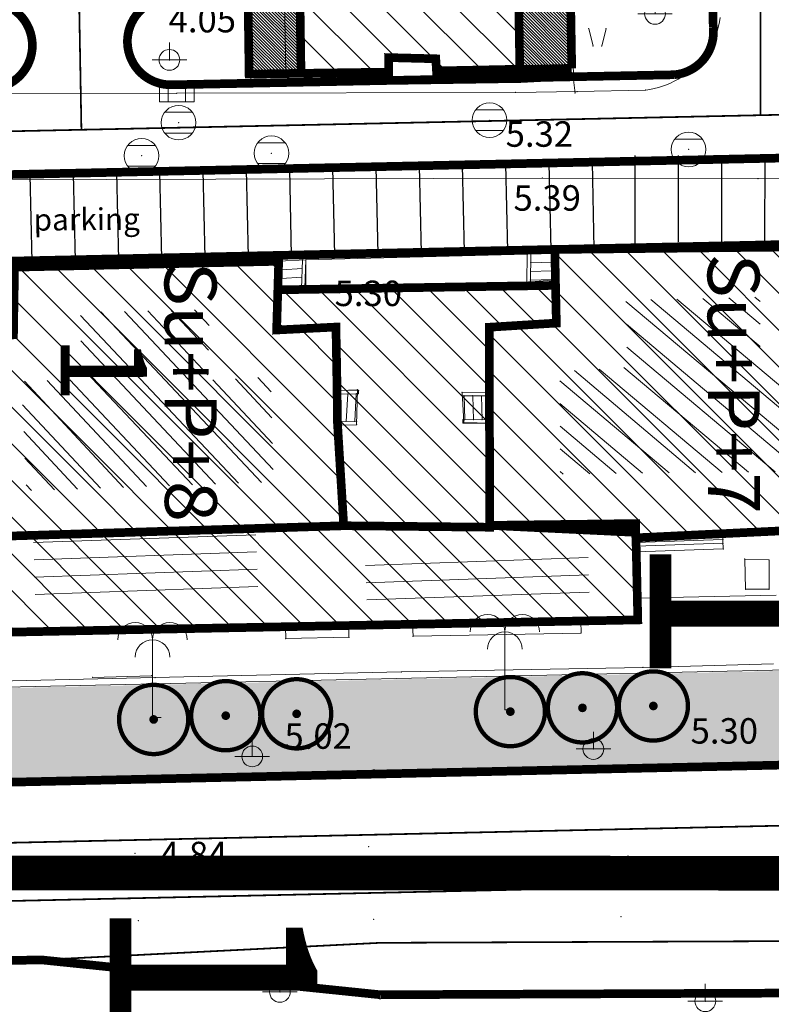
# Model space of a CAD drawing. Units: inches. Extents: x -850 to 13182336, y -766 to 9324877.
# Drawn here: x 6591186 to 6591229, y 4662236 to 4662293 of the extents above; entities that cross this region are included whole.
import ezdxf

# ---------------------------------------------------------------- set-up
doc = ezdxf.new("R2010")
doc.units = ezdxf.units.IN
doc.header["$MEASUREMENT"] = 0
doc.linetypes.add('DASHDOT', pattern=[5.6, 4, -0.5, 0.6, -0.5])
doc.linetypes.add('DASHED', pattern=[4.5, 4, -0.5])
for name, color, linetype, lineweight in [('--park staze', 7, 'Continuous', 20), ('BarGUP2020_PS_OBJEKTI', 250, 'Continuous', 5), ('D03001-KONSTR_CESTE_OS', 7, 'DASHDOT', 18), ('D10006A-POSTOJECA_GRADEVINA', 7, 'Continuous', 60), ('GRANICE_ZONA', 252, 'Continuous', 15), ('novi objekat sivi', 253, 'Continuous', 9), ('PODLOGA', 8, 'Continuous', 5), ('zelenilo', 106, 'Continuous', 13)]:
    doc.layers.add(name, color=color, linetype=linetype, lineweight=lineweight)
for name, color, linetype in [('01. tekst', 7, 'Continuous'), ('broj parcele', 251, 'Continuous'), ('D03005-PROFIL_CESTE_RUBNJAK', 1, 'Continuous'), ('D03006-PROFIL_CESTE_OSTALI_ELEM', 1, 'Continuous'), ('D10-BLOKOVI', 7, 'Continuous'), ('D10006B-POSTOJECA_GRADEVINA', 8, 'Continuous')]:
    doc.layers.add(name, color=color, linetype=linetype)
doc.styles.add('01.NAZIVI', font='ARIAL.TTF', dxfattribs={"width": 1.2})
doc.styles.add('AR', font='ARIAL.TTF')
doc.linetypes.add('FENCELINE1', pattern='A,0.25,-0.1,[133,ltypeshp.shx,S=0.1,R=0,X=-0.1,Y=0],-0.1,1', length=1.45)

# ---------------------------------------------------------------- blocks, each defined once
blk = doc.blocks.new('D10013C')
at = {"layer": 'D10-BLOKOVI', "color": 104, "const_width": 0.5}
for points in [[(0, -4, -0.9999999999999999), (0, 4, -0.9999999999999999)], [(0, -4, 0.9999999999999999), (0, 4, 0.9999999999999999)]]:
    blk.add_lwpolyline(points, format="xyb", dxfattribs=at)
at = {"layer": 'D10-BLOKOVI', "color": 7, "const_width": 0.5}
for points in [[(0, -0.25, -0.9999999999999999), (0, 0.25, -0.9999999999999999)], [(0, -0.25, 0.9999999999999999), (0, 0.25, 0.9999999999999999)]]:
    blk.add_lwpolyline(points, format="xyb", dxfattribs=at)
blk = doc.blocks.new('NT463')
at = {"color": 0, "lineweight": 9}
for p, q in [((0, 1), (0, 0)), ((-1, 0), (1, 0))]:
    blk.add_line(p, q, dxfattribs=at)
blk.add_circle((0, 0), 0.6, dxfattribs=at)
at = {"flags": 1}
for tag, p in [('POINTNUMBER', (0, 0)), ('COMMENT', (0, -1.25))]:
    blk.add_attdef(tag, p, '', height=1, dxfattribs=at)
blk = doc.blocks.new('TK453B')
at = {"color": 0, "lineweight": 9}
for p, q in [((0.8000000000000007, 0.6000000000000005), (-0.7999999999999954, 0.5999999999999996)), ((-0.7999999999999998, -0.5999999999999996), (0.8000000000000007, -0.5999999999999996))]:
    blk.add_line(p, q, dxfattribs=at)
blk.add_circle((0, 0), 1, dxfattribs=at)
at = {"flags": 1}
for tag, p in [('POINTNUMBER', (0, 0)), ('COMMENT', (0, -1.25))]:
    blk.add_attdef(tag, p, '', height=1, dxfattribs=at)
blk = doc.blocks.new('TK466')
at = {"color": 0, "lineweight": 9}
for p, q in [((0, 0.8999999999999999), (0, 0.9999999999999996)), ((0, 0.600000000000001), (0, 0.8999999999999999)), ((0, 0.600000000000001), (0, 0)), ((-1, 0), (1, 0))]:
    blk.add_line(p, q, dxfattribs=at)
for radius, start, end in [(0.5999999999999979, 0, 180), (0.6, 180, 0)]:
    blk.add_arc((0, 0), radius, start, end, dxfattribs=at)
at = {"flags": 1}
for tag, p in [('POINTNUMBER', (0, 0)), ('COMMENT', (0, -1.25))]:
    blk.add_attdef(tag, p, '', height=1, dxfattribs=at)
blk = doc.blocks.new('TK454A')
at = {"color": 0, "lineweight": 9}
for p, q in [((-1, 0.5), (-1, -0.5)), ((1, 0.5), (-1, 0.5)), ((-0.5, -0.5), (-0.5, 0.5)), ((0.5, -0.5), (0.5, 0.5)), ((1, -0.5), (1, 0.5)), ((-1, -0.5), (1, -0.5))]:
    blk.add_line(p, q, dxfattribs=at)
at = {"flags": 1}
for tag, p in [('POINTNUMBER', (0, 0)), ('COMMENT', (0, -1.25))]:
    blk.add_attdef(tag, p, '', height=1, dxfattribs=at)
blk = doc.blocks.new('19_KANDELABAR 2')
at = {"color": 0, "lineweight": 9}
for p, q in [((0, 0), (0, 1.000000000000001)), ((0, 0), (-1.000000000000001, 0)), ((0, 0), (0.1100000000000001, 0)), ((0.1100000000000001, 0), (1.000000000000001, 0))]:
    blk.add_line(p, q, dxfattribs=at)
blk.add_circle((0, 0), 0.6000000000000033, dxfattribs=at)
at = {"flags": 1}
for tag, p in [('POINTNUMBER', (0, 0)), ('COMMENT', (0, -1.25))]:
    blk.add_attdef(tag, p, '', height=1, dxfattribs=at)
blk = doc.blocks.new('16_USAMLJENO DRVO 5_19')
at = {"color": 0, "lineweight": 9}
for p, q in [((0, 4.500000000000004), (0, 0)), ((0, 0), (0.5000000000000006, 0))]:
    blk.add_line(p, q, dxfattribs=at)
for centre in [(-1.000000000000001, 4.500000000000004), (1.000000000000001, 4.500000000000004), (0, 3.500000000000004)]:
    blk.add_arc(centre, 1.000000000000001, 0, 180, dxfattribs=at)
at = {"flags": 1}
for tag, p in [('POINTNUMBER', (0, 0)), ('COMMENT', (0, -1.25))]:
    blk.add_attdef(tag, p, '', height=1, dxfattribs=at)
blk = doc.blocks.new('A$C43350F37')
at = {"layer": 'PODLOGA', "lineweight": 9}
h = blk.add_hatch(dxfattribs=at)
h.set_pattern_fill('U_3_1_1', color=256, angle=328.4501337107775, style=0, pattern_type=0)
h.set_pattern_definition([(139.8314397063947, (-6590000, -4662600), (-0.6450384755317612, -0.7641500932955917), [])])
h.paths.add_polyline_path([(1228.722299999557, -323.1583404848352), (1228.722299999557, -327.1128354091197), (1232.796555498615, -326.8689896948636), (1232.762299999595, -333.2343627586961), (1217.168360836804, -333.3947307197377), (1217.135077471845, -327.4688541293144), (1221.02914581541, -327.2279839226976), (1220.963624718599, -323.353650120087)])
h = blk.add_hatch(dxfattribs=at)
h.set_pattern_fill('U_3_1_1', color=256, angle=321.7698707789674, style=0, pattern_type=0)
h.set_pattern_definition([(133.1511767745846, (-6590000, -4662600), (-0.729551683103035, -0.683925684326542), [])])
h.paths.add_polyline_path([(1196.887184581719, -323.8866245690733), (1196.794863135554, -327.9671586779878), (1200.445295329206, -327.7862334679812), (1200.577482422814, -333.8481605453417), (1186.302755159326, -334.3631700612605), (1186.025654150173, -328.0337619315833), (1189.458906677552, -327.9279754385352), (1189.434896587394, -324.0525563256815)])
at = {"layer": 'PODLOGA', "linetype": 'Continuous', "lineweight": 9}
for p, q in [((1199.280000000261, -311.0099999997765), (1198.030000000261, -242.1500000003725)), ((1200.200000000186, -242.679999999702), (1201.299999999814, -310.269999999553)), ((1202.179999999702, -310.2199999997392), (1201.209999999963, -243.3899999996647)), ((1213.69000000041, -243.2099999999627), (1214.830000000075, -309.980000000447)), ((1217.930000000633, -310.6199999991804), (1217.780000001192, -300.7099999990314)), ((1219.063682159409, -308.6611912474036), (1218.813682159409, -307.6611912474036)), ((1219.563682159409, -308.6611912474036), (1219.813682159409, -307.6611912474036)), ((1207.240000000224, -309.3099999995902), (1207.160000000149, -310.1500000003725)), ((1209.969999999739, -309.3799999998882), (1207.240000000224, -309.3099999995902)), ((1210.009999999776, -310.0800000000745), (1209.969999999739, -309.3799999998882)), ((1214.830000000075, -309.980000000447), (1210.009999999776, -310.0800000000745)), ((1201.299999999814, -310.269999999553), (1202.180000000633, -310.2199999997392)), ((1207.160000000149, -310.1500000003725), (1202.179999999702, -310.2199999997392)), ((1214.88000000082, -310.769999999553), (1199.280000001192, -311.0099999997765)), ((1217.930000000633, -310.6199999991804), (1214.88000000082, -310.769999999553)), ((1218.020000001416, -311.3799999989569), (1217.930000000633, -310.6199999991804)), ((1180.019999999553, -311.4170000003651, 4.817), (1195.001000000164, -311.3909999998286, 4.902)), ((1195.001000000164, -311.3909999998286, 4.902), (1214.595999999903, -311.348000000231, 5.324)), ((1214.595999999903, -311.348000000231, 5.324), (1218.125, -311.2939999997616, 5.429)), ((1218.125, -311.2939999997616, 5.429), (1222.108000000007, -311.2070000004023, 5.444)), ((1216.121000000276, -316.2910000002012, 5.393), (1183.262000000104, -316.394999999553, 4.937)), ((1228.588958338834, -316.3197316918522, 5.495955231450813), (1216.121000000276, -316.2910000002012, 5.393)), ((1231.742999999784, -316.3269999995828, 5.522), (1216.121000000276, -316.2910000002012, 5.393)), ((1202.563000000082, -320.7549999998882, 5.301), (1236.498999999836, -319.9960000002757, 5.611)), ((1216.879999999888, -320.6500000003725), (1232.769999999553, -320.25)), ((1181.480000000447, -321.1419999999925, 4.975), (1202.563000000082, -320.7549999998882, 5.301)), ((1202.460000000894, -321.0099999997765), (1215.260000000708, -320.6899999994785)), ((1215.260000000708, -320.6899999994785), (1215.240000001155, -322.2999999998137)), ((1215.260000000708, -320.6899999994785), (1216.88000000082, -320.6499999994412)), ((1215.439952830784, -322.2939548688009), (1215.459939061664, -320.6850632335991)), ((1216.660074707121, -322.2638284023851), (1216.680060938001, -320.6549367671832)), ((1216.879999999888, -320.6500000003725), (1216.860013769008, -322.2588916355744)), ((1216.900000000373, -322.1699999999255), (1216.879999999888, -320.6500000003725)), ((1185.620000000112, -321.4400000004098), (1200.889999999665, -321.0999999996275)), ((1200.889999999665, -321.0999999996275), (1200.830000000075, -322.75)), ((1202.460000000894, -321.0099999997765), (1200.890000000596, -321.0999999996275)), ((1201.029934885912, -322.7313297968358), (1201.089672193862, -321.0885538225994)), ((1202.200590497814, -322.664222151041), (1202.260327805765, -321.0214461768046)), ((1202.459999999963, -321.0099999997765), (1202.400262692012, -322.6527759740129)), ((1202.460000000894, -322.7599999997765), (1202.460000000894, -321.0099999997765)), ((1215.453728361055, -321.1850246591493), (1216.673850237392, -321.1548981927335)), ((1201.07150238473, -321.5882235718891), (1202.242157996632, -321.5211159260944)), ((1215.447517660446, -321.6849860846996), (1216.667639536783, -321.6548596182838)), ((1201.035162766464, -322.5875630704686), (1202.205818378367, -322.5204554246739)), ((1201.053332575597, -322.0878933211789), (1202.223988187499, -322.0207856753841)), ((1215.240000001155, -322.2999999998137), (1216.900000000373, -322.1699999999255)), ((1215.441306959838, -322.1849475102499), (1216.661428836174, -322.1548210438341)), ((1216.860013769008, -322.2588916355744), (1216.660074707121, -322.2638284023851)), ((1216.94000000041, -324.6699999999255), (1216.900000000373, -322.1699999999255)), ((1200.830000000075, -322.75), (1200.769999999553, -325.070000000298)), ((1200.830000001006, -322.7499999990687), (1202.460000000894, -322.7599999997765)), ((1202.400262692012, -322.6527759740129), (1202.200590497814, -322.664222151041)), ((1213.05999999959, -324.910000000149), (1216.94000000041, -324.6699999999255)), ((1200.769999999553, -325.070000000298), (1204.200000000186, -324.9000000003725)), ((1204.200000000186, -324.9000000003725), (1204.389999999665, -328.570000000298)), ((1213.099999999627, -328.679999999702), (1213.05999999959, -324.910000000149)), ((1204.389999999665, -328.570000000298), (1204.269999999553, -330.5599999995902)), ((1205.494548933581, -328.7496983027086), (1204.37796156574, -328.7696373621002)), ((1204.390000000596, -328.5699999993667), (1205.440000001341, -328.519999999553)), ((1204.389999999665, -328.570000000298), (1205.506587367505, -328.5500609409064)), ((1204.781958732754, -330.3514354899526), (1204.877881865017, -328.7607102142647)), ((1205.281879032031, -330.3425083421171), (1205.377802164294, -328.7517830664292)), ((1205.440000001341, -328.519999999553), (1205.390000000596, -330.5399999991059)), ((1205.506587367505, -328.5500609409064), (1205.494548933581, -328.7496983027086)), ((1213.099999999627, -328.679999999702), (1211.490000001155, -328.6699999999255)), ((1211.490000001155, -328.6699999999255), (1211.590000000782, -330.4199999999255)), ((1213.150000000373, -330.4599999999627), (1213.099999999627, -328.679999999702)), ((1211.496562390588, -328.8699270216748), (1213.105615762062, -328.8799211420119)), ((1211.605644696392, -328.8706045504659), (1211.644413172267, -330.2507622661069)), ((1212.105635051616, -328.8737100809813), (1212.144403527491, -330.2538677966222)), ((1212.605625406839, -328.8768156114966), (1212.644393882714, -330.2569733271375)), ((1205.398625801317, -330.3404235783964), (1204.282038433477, -330.3603626377881)), ((1211.535330866463, -330.2500847373158), (1213.144384237938, -330.2600788576528)), ((1211.540946628898, -330.4500058796257), (1211.535330866463, -330.2500847373158)), ((1213.150000000373, -330.4599999999627), (1211.540946628898, -330.4500058796257)), ((1211.590000000782, -330.4199999999255), (1213.150000001304, -330.4599999990314)), ((1213.089999999851, -336.4199999999255), (1213.150000000373, -330.4599999999627)), ((1205.390000000596, -330.5399999991059), (1204.270000001416, -330.5599999995902)), ((1204.269999999553, -330.5599999995902), (1204.650000000373, -336.3799999998882)), ((1204.650000000373, -336.3799999998882), (1213.089999999851, -336.4199999999255)), ((1229.523204951547, -336.6951943812892, 5.794), (1221.542383678257, -337.0772496443242, 5.766999999999999)), ((1186.710523383692, -337.3527603503317), (1199.568648943678, -336.8953960323706)), ((1226.565777962096, -337.1761468574405, 5.813999999999936), (1221.542226578109, -337.3454359900206, 5.828999999999937)), ((1221.648054018617, -341.8188564991578, 5.766999999999999), (1221.542383678257, -337.0772496443242, 5.766999999999999)), ((1226.583888868801, -337.7135769296438, 5.813999999999999), (1226.541969281621, -336.8379111196846, 5.783914150395521)), ((1186.746070964262, -338.3521283352748), (1199.604196524248, -337.8947640173137)), ((1226.573111276142, -337.3937584757805, 5.813999999999936), (1221.549559892155, -337.5630476083606, 5.828999999999937)), ((1226.583888868801, -337.7135769296438, 5.813999999999999), (1221.560337484814, -337.8828660622239, 5.829)), ((1205.911899261177, -338.669628335163), (1218.770024821162, -338.212264017202)), ((1227.88000000082, -340.0499999988824), (1227.830000001006, -338.3099999995902)), ((1229.240000001155, -338.3499999996275), (1227.830000001006, -338.3099999995902)), ((1229.240000001155, -340.0499999988824), (1229.240000001155, -338.3499999996275)), ((1186.781618544832, -339.3514963202178), (1199.639744104818, -338.8941320022568)), ((1205.947446841747, -339.6689963201061), (1218.805572401732, -339.2116320021451)), ((1186.817166125402, -340.3508643051609), (1199.675291685387, -339.8934999871999)), ((1227.88000000082, -340.0499999988824), (1229.240000001155, -340.0499999988824)), ((1205.982994422317, -340.6683643050492), (1218.841119982302, -340.2109999870881)), ((1229.652877110057, -340.3861264931038, 5.742), (1221.620114055462, -340.5651427125558, 5.766999999999999)), ((1208.621512373909, -342.1091628624126, 5.757), (1221.648054018617, -341.8188564991578, 5.766999999999999)), ((1186.884595472366, -342.4987056488171, 5.741000000000001), (1193.612179187126, -342.3621101174504, 5.788)), ((1193.612179187126, -342.3621101174504, 5.788), (1208.621512373909, -342.1091628624126, 5.757)), ((1201.302433125675, -342.8961844351143, 5.748), (1201.291251599789, -342.2326972866431, 5.772139785436505)), ((1204.949270921759, -342.8246855493635, 5.743), (1204.938258548267, -342.1712355026975, 5.764607324535385)), ((1208.661269553006, -342.7688092580065, 5.739000000000001), (1208.621512373909, -342.1091628624126, 5.757)), ((1218.368488484062, -342.5793082760647, 5.746), (1218.353177655488, -341.8922853181139, 5.764470643818923)), ((1175.496532456949, -342.7256655152887, 5.761), (1186.884595472366, -342.4987056488171, 5.741000000000001)), ((1175.496532456949, -342.7256655152887, 5.761), (1186.884595472366, -342.4987056488171, 5.741000000000001)), ((1204.949270921759, -342.8246855493635, 5.743), (1201.302433125675, -342.8961844351143, 5.748)), ((1218.368488484062, -342.5793082760647, 5.746), (1208.661269553006, -342.7688092580065, 5.739000000000001)), ((1207.983732740395, -344.823388745077, 5.702), (1221.95506081637, -344.5654026614502, 5.702)), ((1221.95506081637, -344.5654026614502, 5.702), (1229.492677041329, -344.3581789778545, 5.7)), ((1175.621464475058, -345.5759169068187, 5.726999999999999), (1193.736667728052, -345.154874089174, 5.691)), ((1175.621464475058, -345.5759169068187, 5.726999999999999), (1193.736667728052, -345.154874089174, 5.691)), ((1193.540000000969, -345.0499999988824), (1190.13000000082, -345.1399999996647)), ((1193.736667728052, -345.154874089174, 5.691), (1207.983732740395, -344.823388745077, 5.702)), ((1232.745256615803, -350.1451940201223, 5.338), (1221.401985863224, -350.4375270726159, 5.253)), ((1206.41547017172, -350.7304288251325, 5.082), (1192.721421812661, -351.0269630467519, 4.936000000000001)), ((1221.401985863224, -350.4375270726159, 5.253), (1206.41547017172, -350.7304288251325, 5.082)), ((1192.721421812661, -351.0269630467519, 4.936000000000001), (1175.619673158042, -351.4116771640256, 4.735)), ((1192.721421812661, -351.0269630467519, 4.936000000000001), (1175.619673158042, -351.4116771640256, 4.735)), ((1176.170461775735, -361.692756918259, 4.512), (1187.157861729153, -361.4610948842019, 4.657999999999999)), ((1176.170461775735, -361.692756918259, 4.512), (1187.157861729153, -361.4610948842019, 4.657999999999999)), ((1187.157861729153, -361.4610948842019, 4.657999999999999), (1191.503957496956, -361.9049243284389, 4.703)), ((1206.759297703393, -363.4768963996321, 4.915), (1191.503957496956, -361.9049243284389, 4.703)), ((1200.959999999963, -362.7099999999627), (1200.959999999963, -363.3099999995902)), ((1222.155093980022, -363.2234205557033, 5.1), (1206.759297703393, -363.4768963996321, 4.915)), ((1232.222678964958, -363.3237079568207, 5.23), (1222.155093980022, -363.2234205557033, 5.1)), ((1225.549999999814, -363.25), (1225.549999999814, -363.8499999996275))]:
    blk.add_line(p, q, dxfattribs=at)
blk.add_polyline3d([(1222.108000000007, -311.2070000004023, 5.444), (1222.35297333356, -311.1696979096159, 5.278551138757495), (1222.595797709189, -311.1203045630828, 5.106822980901553), (1222.835876712576, -311.058941279538, 4.929237318049975), (1223.07262066938, -310.9857587767765, 4.746230329949766), (1223.305448100902, -310.9009368028492, 4.558251509759563), (1223.533787145279, -310.8046836936846, 4.365762563537435), (1223.757076964714, -310.6972358617932, 4.169236274937159), (1223.974769124761, -310.578857216984, 3.969155343803441), (1224.186328939162, -310.4498385153711, 3.766011200132003), (1224.391236782074, -310.3104966478422, 3.560302799270247), (1224.588989367709, -310.1611738605425, 3.352535393720399), (1224.779100984335, -310.0022369129583, 3.143219292593678), (1224.961104688235, -309.8340761801228, 2.932868609529514), (1225.134553449228, -309.6571046924219, 2.721999999887927), (1225.299021247774, -309.4717571185902, 2.511131390693603), (1225.454104127362, -309.2784887021407, 2.300780707546191), (1225.599421177991, -309.0777741409838, 2.091464606177965), (1225.734615477733, -308.8701064223424, 1.883697200515081), (1225.859354970045, -308.6559956120327, 1.677988799639756), (1225.973333272152, -308.4359675981104, 1.474844656356941), (1226.076270436868, -308.2105628065765, 1.274763725403792), (1226.167913633399, -307.9803348658606, 1.078237436814353), (1226.248037772253, -307.7458492526785, 0.8857484901317525), (1226.316446055658, -307.507681902498, 0.6977696698465148), (1226.372970460914, -307.2664177902043, 0.514762681213843), (1226.417472155765, -307.022649500519, 0.3371770191655177)], dxfattribs=at)
at = {"layer": 'PODLOGA', "lineweight": 9}
for p in [(1218.813682159409, -307.6611912474036), (1219.813682159409, -307.6611912474036), (1219.063682159409, -308.6611912474036), (1219.563682159409, -308.6611912474036), (1194.571999999695, -309.4639999996871, 4.065), (1207.240000000224, -309.3099999995902), (1209.969999999739, -309.3799999998882), (1194.584999999963, -309.4670000001788, 4.047), (1214.830000000075, -309.980000000447), (1201.299999999814, -310.269999999553), (1202.180000000633, -310.2199999997392), (1202.179999999702, -310.2199999997392), (1207.160000000149, -310.1500000003725), (1210.009999999776, -310.0800000000745), (1224.50299999956, -310.2280000001192, 5.511), (1199.280000001192, -311.0099999997765), (1199.280000000261, -311.0099999997765), (1214.88000000082, -310.769999999553), (1217.930000000633, -310.6199999991804), (1195.001000000164, -311.3909999998286, 4.902), (1214.595999999903, -311.348000000231, 5.324), (1218.020000001416, -311.3799999989569), (1218.125, -311.2939999997616, 5.429), (1222.108000000007, -311.2070000004023, 5.444), (1195.103000000119, -313.0920000001788, 5.042), (1213.080000000075, -312.9469999996945, 5.323), (1192.964999999851, -315.0039999997243, 5.043), (1200.469999999739, -314.8580000000075, 5.144), (1224.584999999963, -314.6390000004321, 5.494), (1216.121000000276, -316.2910000002012, 5.393), (1228.588958338834, -316.3197316918522, 5.495955231450813), (1202.563000000082, -320.7549999998882, 5.301), (1215.260000000708, -320.6899999994785), (1215.459939061664, -320.6850632335991), (1216.680060938001, -320.6549367671832), (1216.88000000082, -320.6499999994412), (1216.879999999888, -320.6500000003725), (1200.890000000596, -321.0999999996275), (1200.889999999665, -321.0999999996275), (1201.089672193862, -321.0885538225994), (1202.260327805765, -321.0214461768046), (1202.460000000894, -321.0099999997765), (1202.459999999963, -321.0099999997765), (1215.453728361055, -321.1850246591493), (1216.673850237392, -321.1548981927335), (1201.07150238473, -321.5882235718891), (1202.242157996632, -321.5211159260944), (1215.447517660446, -321.6849860846996), (1216.667639536783, -321.6548596182838), (1201.053332575597, -322.0878933211789), (1202.205818378367, -322.5204554246739), (1202.223988187499, -322.0207856753841), (1215.240000001155, -322.2999999998137), (1215.439952830784, -322.2939548688009), (1215.441306959838, -322.1849475102499), (1216.660074707121, -322.2638284023851), (1216.661428836174, -322.1548210438341), (1216.860013769008, -322.2588916355744), (1216.900000000373, -322.1699999999255), (1200.830000001006, -322.7499999990687), (1200.830000000075, -322.75), (1201.029934885912, -322.7313297968358), (1201.035162766464, -322.5875630704686), (1202.200590497814, -322.664222151041), (1202.400262692012, -322.6527759740129), (1202.460000000894, -322.7599999997765), (1216.94000000041, -324.6699999999255), (1200.769999999553, -325.070000000298), (1204.200000000186, -324.9000000003725), (1213.05999999959, -324.910000000149), (1204.37796156574, -328.7696373621002), (1204.390000000596, -328.5699999993667), (1204.389999999665, -328.570000000298), (1204.877881865017, -328.7607102142647), (1205.377802164294, -328.7517830664292), (1205.440000001341, -328.519999999553), (1205.494548933581, -328.7496983027086), (1205.506587367505, -328.5500609409064), (1211.490000001155, -328.6699999999255), (1213.099999999627, -328.679999999702), (1211.496562390588, -328.8699270216748), (1211.605644696392, -328.8706045504659), (1212.105635051616, -328.8737100809813), (1212.605625406839, -328.8768156114966), (1213.105615762062, -328.8799211420119), (1204.282038433477, -330.3603626377881), (1204.781958732754, -330.3514354899526), (1205.281879032031, -330.3425083421171), (1205.398625801317, -330.3404235783964), (1211.535330866463, -330.2500847373158), (1211.540946628898, -330.4500058796257), (1211.590000000782, -330.4199999999255), (1211.644413172267, -330.2507622661069), (1212.144403527491, -330.2538677966222), (1212.644393882714, -330.2569733271375), (1213.144384237938, -330.2600788576528), (1213.150000001304, -330.4599999990314), (1213.150000000373, -330.4599999999627), (1204.270000001416, -330.5599999995902), (1204.269999999553, -330.5599999995902), (1205.390000000596, -330.5399999991059), (1204.650000000373, -336.3799999998882), (1213.089999999851, -336.4199999999255), (1221.542383678257, -337.0772496443242, 5.766999999999999), (1226.541969281621, -336.8379111196846, 5.783914150395521), (1226.565777962096, -337.1761468574405, 5.813999999999936), (1221.542226578109, -337.3454359900206, 5.828999999999937), (1221.549559892155, -337.5630476083606, 5.828999999999937), (1221.560337484814, -337.8828660622239, 5.829), (1221.560337484814, -337.8828660622239, 5.766999999999999), (1226.573111276142, -337.3937584757805, 5.813999999999936), (1226.583888868801, -337.7135769296438, 5.813999999999999), (1227.830000001006, -338.3099999995902), (1229.240000001155, -338.3499999996275), (1227.88000000082, -340.0499999988824), (1229.240000001155, -340.0499999988824), (1221.620114055462, -340.5651427125558, 5.766999999999999), (1221.646999999881, -341.7879999997094, 5.793), (1221.648054018617, -341.8188564991578, 5.766999999999999), (1193.612179187126, -342.3621101174504, 5.788), (1201.291251599789, -342.2326972866431, 5.772139785436505), (1204.938258548267, -342.1712355026975, 5.764607324535385), (1208.621512373909, -342.1091628624126, 5.757), (1218.353177655488, -341.8922853181139, 5.764470643818923), (1186.884595472366, -342.4987056488171, 5.741000000000001), (1186.884595472366, -342.4987056488171, 5.741000000000001), (1201.302433125675, -342.8961844351143, 5.748), (1204.949270921759, -342.8246855493635, 5.743), (1208.661269553006, -342.7688092580065, 5.739000000000001), (1218.368488484062, -342.5793082760647, 5.746), (1221.95506081637, -344.5654026614502, 5.702), (1190.13000000082, -345.1399999996647), (1193.540000000969, -345.0499999988824), (1193.736667728052, -345.154874089174, 5.691), (1193.736667728052, -345.154874089174, 5.691), (1207.983732740395, -344.823388745077, 5.702), (1193.596245875582, -347.4650538880378, 5.303), (1213.965957128443, -347.0120941558853, 5.45), (1219.080544359051, -349.276968870312, 5.329), (1199.360689669847, -349.7064243983477, 5.119), (1206.392915921286, -350.4743032585829, 5.2), (1206.41547017172, -350.7304288251325, 5.082), (1221.401985863224, -350.4375270726159, 5.253), (1192.721421812661, -351.0269630467519, 4.936000000000001), (1192.721421812661, -351.0269630467519, 4.936000000000001), (1206.094051596709, -354.9143623933196, 5.015), (1192.58706138283, -355.2999429525807, 4.839), (1221.086493935436, -355.4641384407878, 5.176), (1192.77070237603, -359.2055550673977, 4.79), (1206.370473641902, -359.11027896218, 4.92), (1220.68187553715, -358.9581975340843, 5.111999999999999), (1187.157861729153, -361.4610948842019, 4.657999999999999), (1187.157861729153, -361.4610948842019, 4.657999999999999), (1191.48459936399, -362.1239911280572, 4.836), (1191.503957496956, -361.9049243284389, 4.703), (1200.959999999963, -362.7099999999627), (1200.959999999963, -363.3099999995902), (1206.759297703393, -363.4768963996321, 4.915), (1222.155093980022, -363.2234205557033, 5.1), (1222.156804472208, -363.4902483550832, 5.225), (1225.549999999814, -363.25), (1206.737823155709, -363.7282822458073, 5.013), (1225.549999999814, -363.8499999996275)]:
    blk.add_point(p, dxfattribs=at)
for name, p in [('TK466', (1222.643000000156, -306.804999999702, 5.832)), ('TK466', (1194.571999999695, -309.4639999996871, 4.065)), ('TK454A', (1195.001000000164, -311.3909999998286, 4.902)), ('TK453B', (1195.103000000119, -313.0920000001788, 5.042)), ('TK453B', (1213.080000000075, -312.9469999996945, 5.323)), ('TK453B', (1192.964999999851, -315.0039999997243, 5.043)), ('TK453B', (1200.469999999739, -314.8580000000075, 5.144)), ('TK453B', (1224.584999999963, -314.6390000004321, 5.494)), ('16_USAMLJENO DRVO 5_19', (1213.965957128443, -347.0120941558853)), ('16_USAMLJENO DRVO 5_19', (1193.596245875582, -347.4650538880378)), ('19_KANDELABAR 2', (1199.360689669847, -349.7064243983477)), ('19_KANDELABAR 2', (1219.080544359051, -349.276968870312)), ('NT463', (1200.960000000894, -363.3099999995902)), ('NT463', (1225.550000000745, -363.8499999996275))]:
    blk.add_blockref(name, p, dxfattribs=at)
at = {"layer": 'PODLOGA', "lineweight": 9, "char_height": 1.469999988330528}
for s, insert, width, attachment_point in [('\\fGeorgia|i0|b0|c0;4.05', (1194.526254986413, -307.8756760656834), 7.199999999999999, 7), ('\\fGeorgia|i0|b0|c0;5.32', (1214.009991550818, -314.4835906075314), 6.8, 7), ('\\fGeorgia|i0|b0|c0;5.39', (1214.463471308351, -318.1770039601251), 6.8, 7), ('\\fGeorgia|i0|b0|c0;5.30', (1204.120179910213, -323.6878124065697), 7.199999999999999, 7), ('\\fGeorgia|i0|b0|c0;5.30', (1224.701318577863, -348.9670659601688), 7.199999999999999, 7), ('\\fGeorgia|i0|b0|c0;5.02', (1201.224264022894, -349.2660011630505), 7.199999999999999, 7), ('\\fGeorgia|b0|i0|c238|p0;\\H1x;4.84', (1194.030682433397, -356.1079415492713), 7.199999999999999, 7), ('\\fGeorgia|i0|b0|c0;5.11', (1220.68187553715, -357.3137531094253), 6.8, 8)]:
    blk.add_mtext(s, dxfattribs=dict(at, insert=insert, width=width, attachment_point=attachment_point))
at = {"layer": 'PODLOGA', "lineweight": 9, "insert": (1186.730524348095, -319.3302927101031), "char_height": 1.259999989997596, "width": 10, "attachment_point": 7, "rotation": 0.4978152094900315}
blk.add_mtext('\\fArial|i0|b0|c238;parking', dxfattribs=at)

msp = doc.modelspace()

# ---------------------------------------------------------------- hatches: boundary and pattern name
at = {"layer": 'D10006B-POSTOJECA_GRADEVINA'}
h = msp.add_hatch(dxfattribs=at)
h.set_pattern_fill('LINE', color=256, scale=12, angle=-45.00000000000001, style=0)
h.set_pattern_definition([(315, (0.0002663899213075638, -0.02144444640725851), (1.060660171779821, 1.060660171779821), [])])
h.paths.add_polyline_path([(6591201.21026639, 4662356.588555554), (6591206.12026639, 4662356.728555554), (6591206.04026639, 4662356.028555553), (6591208.94026639, 4662355.988555553), (6591208.86026639, 4662356.728555554), (6591213.69026639, 4662356.768555554), (6591214.83026639, 4662289.998555553), (6591210.01026639, 4662289.898555554), (6591209.99026639, 4662290.248555553), (6591209.97026639, 4662290.598555554), (6591207.24026639, 4662290.668555554), (6591207.252055484, 4662289.829845761), (6591202.18026639, 4662289.758555554)])
h = msp.add_hatch(dxfattribs=at)
h.set_pattern_fill('LINE', color=256, scale=12, angle=-45.00000000000001, style=0)
h.set_pattern_definition([(315, (0, -1.490116119384766e-08), (1.060660171779821, 1.060660171779821), [])])
h.paths.add_polyline_path([(6591154.082327578, 4662277.788434219), (6591169.609049738, 4662278.244999986), (6591169.98, 4662274.299999985), (6591173.64, 4662274.349999985), (6591174.029822419, 4662262.655327399), (6591182.57, 4662262.939999986), (6591181.99, 4662274.539999985), (6591185.56, 4662274.649999985), (6591185.619999968, 4662278.559999984), (6591200.89, 4662278.899999985), (6591200.77, 4662274.929999985), (6591204.2, 4662275.099999985), (6591204.265575388, 4662271.427778117), (6591204.282038433, 4662269.639637347), (6591204.65, 4662263.619999985), (6591213.089547364, 4662263.535038099), (6591213.06, 4662275.089999985), (6591216.94, 4662275.329999985), (6591216.848917175, 4662279.583189937), (6591232.77, 4662279.749999986), (6591232.77, 4662275.939999986), (6591236.783296547, 4662276.025794923), (6591236.886, 4662261.986999985), (6591233.130648556, 4662261.785119167), (6591233.049192458, 4662263.473600522), (6591221.542383678, 4662262.922750341), (6591221.648067796, 4662258.181143793), (6591191.77154691, 4662257.600518033), (6591175.496532457, 4662257.27433447), (6591155.028919105, 4662256.700549028), (6591154.934250017, 4662261.344749997), (6591149.994392273, 4662261.242310284), (6591149.725, 4662274.234999985), (6591154.175, 4662274.374999985)])
h = msp.add_hatch(dxfattribs=at)
h.set_pattern_fill('LINE', color=256, scale=12, angle=-45.00000000000001, style=0)
h.set_pattern_definition([(315, (-353.4466601144522, 23.72874427121133), (1.060660171779821, 1.060660171779821), [])])
h.paths.add_polyline_path([(6591181.99, 4662274.539999985), (6591185.560000001, 4662274.649999985), (6591185.592082195, 4662276.740690798), (6591169.782510652, 4662276.400269372), (6591169.98, 4662274.299999984), (6591173.639999999, 4662274.349999986), (6591174.029822418, 4662262.6553274), (6591182.57, 4662262.939999986)])
h.paths.add_polyline_path([(6591204.282038434, 4662269.639637317), (6591204.65, 4662263.619999985), (6591213.089547365, 4662263.535038098), (6591213.060000001, 4662275.089999986), (6591216.940000001, 4662275.329999985), (6591216.893378854, 4662277.507014046), (6591200.840130845, 4662277.250162079), (6591200.769999999, 4662274.929999985), (6591204.200000001, 4662275.099999985), (6591204.265575388, 4662271.427778139)])
at = {"layer": 'novi objekat sivi', "linetype": 'Continuous'}
h = msp.add_hatch(dxfattribs=at)
h.set_pattern_fill('ANSI31', color=256, angle=-90.00000000000001, style=0)
h.set_pattern_definition([(315, (-444.5246580140665, -0.02144443150609732), (0.08838834764831846, 0.08838834764831842), [])])
h.paths.add_polyline_path([(6591214.830676915, 4662289.974542799), (6591217.829829769, 4662290.049768712), (6591216.689829769, 4662356.819768713), (6591213.69026693, 4662356.768555569)])
h.paths.add_polyline_path([(6591201.210266931, 4662356.588555568), (6591198.210582885, 4662356.545016835), (6591199.180582886, 4662289.715016835), (6591202.18026692, 4662289.758556199)])
at = {"layer": 'zelenilo', "lineweight": 18}
h = msp.add_hatch(dxfattribs=at)
h.set_pattern_fill('DOTS', color=3, scale=8.340095497247491, angle=7.267821891518653e-10, style=0)
h.set_pattern_definition([(7.267821891518654e-10, (0.02406311314553022, -0.05984498094767332), (0.2606279842823721, 0.5212559685812742), [0, -0.5212559685779682])])
h.paths.add_polyline_path([(6591175.52183049, 4662254.027126686), (6591162.253329692, 4662253.803439228), (6591162.318868986, 4662248.30379219), (6591175.643736055, 4662248.528477852), (6591232.769319729, 4662249.794960999, 0.07012337393009366), (6591245.262234343, 4662251.214807075), (6591245.102811968, 4662255.56974796)])

# ---------------------------------------------------------------- linework, layer by layer
at = {"layer": '--park staze', "flags": 128}
msp.add_lwpolyline([(6591245.078748854, 4662255.629592925), (6591175.497767251, 4662254.086971651)], dxfattribs=at)
at = {"layer": 'BarGUP2020_PS_OBJEKTI', "const_width": 0.5, "flags": 128}
for points in [[(6591217.829829768, 4662290.049768712), (6591216.689829769, 4662356.819768713), (6591213.690266931, 4662356.768555569)], [(6591201.210266931, 4662356.588555569), (6591198.210582885, 4662356.545016835), (6591199.180582886, 4662289.715016835), (6591202.178892697, 4662289.758536252)], [(6591214.830676914, 4662289.974542799), (6591217.829829768, 4662290.049768712)]]:
    msp.add_lwpolyline(points, dxfattribs=at)
at = {"layer": 'D03001-KONSTR_CESTE_OS', "const_width": 0.1, "flags": 128}
for points, elevation in [([(6591228.745762201, 4662287.339682597), (6591228.665312226, 4662368.188170477)], 5.484047348977176), ([(6591236.450150503, 4662287.504673454), (6591139.949448042, 4662285.438093605)], 5.484952651022922)]:
    msp.add_lwpolyline(points, dxfattribs=dict(at, elevation=elevation))
for points in [[(6591189.486328467, 4662286.498934783), (6591188.042413894, 4662367.699579925)], [(6591232.80509035, 4662246.355312711), (6591175.679506892, 4662245.088829567)], [(6591239.442105543, 4662243.139996506), (6591175.756226844, 4662241.728070588)], [(6591239.652400806, 4662239.659225663), (6591206.746885202, 4662239.523077907)], [(6591206.746885202, 4662239.523077907), (6591187.157861729, 4662238.538905101)]]:
    msp.add_lwpolyline(points, dxfattribs=at)
at = {"layer": 'D03005-PROFIL_CESTE_RUBNJAK', "const_width": 0.5}
for points, elevation in [([(6591194.699787604, 4662289.096101902, -0.9889420085159847), (6591194.539109704, 4662294.098243496, -0.9999999999999999)], 1.831993699560416), ([(6591184.20278879, 4662288.871306791, 0.9889420085159847), (6591184.149174071, 4662293.875741161, 0.9999999999999999)], 1.831993699560416), ([(6591223.756803636, 4662289.676789558, 0.4223223043458741), (6591226.006631792, 4662292.433818747, 0.4223223043458741)], 5.460780827927625)]:
    msp.add_lwpolyline(points, format="xyb", dxfattribs=dict(at, elevation=elevation))
for points, elevation in [([(6591225.994520796, 4662293.426263754), (6591226.006631792, 4662292.433818747)], 4.135763700420533), ([(6591233.920096653, 4662289.894438301), (6591236.508241544, 4662289.88797452), (6591236.499, 4662280.003999985), (6591154.361, 4662278.244999985), (6591154.317, 4662282.250999985), (6591153.355, 4662283.454252013), (6591146.764190247, 4662283.386092131)], 5.484952651022922), ([(6591223.756803636, 4662289.676789558), (6591194.69968394, 4662289.096099683)], 5.484952651022922)]:
    msp.add_lwpolyline(points, dxfattribs=dict(at, elevation=elevation))
at = {"layer": 'D03005-PROFIL_CESTE_RUBNJAK', "linetype": 'DASHED', "const_width": 0.5}
for points in [[(6591186.64847286, 4662291.415174819), (6591186.646718057, 4662291.513858709)], [(6591192.147692553, 4662291.507953242), (6591192.145221476, 4662291.646917815)]]:
    msp.add_lwpolyline(points, dxfattribs=at)
at = {"layer": 'D03005-PROFIL_CESTE_RUBNJAK', "linetype": 'DASHED', "const_width": 0.5, "elevation": 5.484952651022922}
msp.add_lwpolyline([(6591236.503676179, 4662285.005246519), (6591153.535513962, 4662283.228468447)], dxfattribs=at)
at = {"layer": 'D03005-PROFIL_CESTE_RUBNJAK', "elevation": 5.484952651022922}
msp.add_lwpolyline([(6591191.51022797, 4662284.011435255), (6591191.622640721, 4662278.99867135)], dxfattribs=at)
at = {"layer": 'D03005-PROFIL_CESTE_RUBNJAK', "const_width": 0.5}
for points in [[(6591232.745256616, 4662249.854805965), (6591175.619673158, 4662248.588322821)], [(6591239.664813307, 4662236.659251342), (6591206.759297703, 4662236.523103585)]]:
    msp.add_lwpolyline(points, dxfattribs=at)
msp.add_lwpolyline([(6591206.759297703, 4662236.523103585), (6591187.157861729, 4662238.538905101), (6591139.173, 4662237.535999985), (6591132.5, 4662235.455779774), (6591064.974, 4662193.913999985), (6590992.922980477, 4662149.650966479, 0.4068240998940903), (6590988.82400676, 4662133.405528804), (6590996.727, 4662119.779999985), (6591001.755, 4662106.854999985), (6591015.499075118, 4662083.427479176)], format="xyb", dxfattribs=at)
at = {"layer": 'D03006-PROFIL_CESTE_OSTALI_ELEM', "elevation": 5.484952651022922}
for points in [[(6591219.003315778, 4662284.627976084), (6591219.115728529, 4662279.615212179)], [(6591221.498693086, 4662279.682765722), (6591221.503682734, 4662285.019271555)], [(6591223.999005462, 4662280.015687515), (6591224.003681641, 4662285.016934049)], [(6591226.49900437, 4662280.013350009), (6591226.503680549, 4662285.014596543)], [(6591228.999003277, 4662280.011012503), (6591229.003679456, 4662285.012259037)], [(6591194.009599589, 4662284.067484422), (6591194.12201234, 4662279.054720516)], [(6591196.508971208, 4662284.123533588), (6591196.621383958, 4662279.110769683)], [(6591199.008342827, 4662284.179582754), (6591199.120755577, 4662279.166818849)], [(6591201.507714446, 4662284.23563192), (6591201.620127196, 4662279.222868015)], [(6591204.007086065, 4662284.291681087), (6591204.119498815, 4662279.278917181)], [(6591206.506457684, 4662284.347730253), (6591206.618870434, 4662279.334966348)], [(6591209.005829303, 4662284.403779419), (6591209.118242053, 4662279.391015514)], [(6591211.505200922, 4662284.459828585), (6591211.617613672, 4662279.44706468)], [(6591214.004572541, 4662284.515877752), (6591214.116985291, 4662279.503113846)], [(6591216.503944159, 4662284.571926918), (6591216.61635691, 4662279.559163013)], [(6591186.511484732, 4662283.899336923), (6591186.623897483, 4662278.886573018)], [(6591189.010856351, 4662283.955386089), (6591189.123269102, 4662278.942622184)], [(6591191.51022797, 4662284.011435255), (6591191.622640721, 4662278.99867135)]]:
    msp.add_lwpolyline(points, dxfattribs=at)
at = {"layer": 'D10006A-POSTOJECA_GRADEVINA', "const_width": 0.5, "flags": 128}
for points in [[(6591201.21026639, 4662356.588555554), (6591206.12026639, 4662356.728555554), (6591206.04026639, 4662356.028555553), (6591208.94026639, 4662355.988555553), (6591208.86026639, 4662356.728555554), (6591213.69026639, 4662356.768555554), (6591214.83026639, 4662289.998555553), (6591210.01026639, 4662289.898555554), (6591209.99026639, 4662290.248555553), (6591209.97026639, 4662290.598555554), (6591207.24026639, 4662290.668555554), (6591207.252055484, 4662289.829845761), (6591202.18026639, 4662289.758555554), (6591201.21026639, 4662356.588555554)], [(6591200.83, 4662277.249999985), (6591216.905164757, 4662277.507202622)], [(6591182.57, 4662262.939999986), (6591204.65, 4662263.619999985)]]:
    msp.add_lwpolyline(points, dxfattribs=at)
at = {"layer": 'D10006A-POSTOJECA_GRADEVINA', "const_width": 0.5, "elevation": 5.785, "flags": 128}
for points in [[(6591154.082327578, 4662277.788434219), (6591169.609049738, 4662278.244999986), (6591169.98, 4662274.299999985), (6591173.64, 4662274.349999985), (6591174.029822419, 4662262.655327399), (6591182.57, 4662262.939999986), (6591181.99, 4662274.539999985), (6591185.56, 4662274.649999985), (6591185.619999968, 4662278.559999984), (6591200.89, 4662278.899999985), (6591200.77, 4662274.929999985), (6591204.2, 4662275.099999985), (6591204.265575388, 4662271.427778117), (6591204.282038433, 4662269.639637347), (6591204.65, 4662263.619999985), (6591213.089547364, 4662263.535038099), (6591213.06, 4662275.089999985), (6591216.94, 4662275.329999985), (6591216.848917175, 4662279.583189937), (6591232.77, 4662279.749999986)], [(6591233.049192458, 4662263.473600522), (6591221.542383678, 4662262.922750341), (6591221.648067796, 4662258.181143793), (6591191.77154691, 4662257.600518033), (6591175.496532457, 4662257.27433447), (6591155.028919105, 4662256.700549028), (6591154.934250017, 4662261.344749997), (6591149.994392273, 4662261.242310284), (6591149.725, 4662274.234999985), (6591154.175, 4662274.374999985), (6591154.082327578, 4662277.788434219)], [(6591213.089274923, 4662263.64158018), (6591221.526361914, 4662263.641580181), (6591221.526361915, 4662262.921983353)]]:
    msp.add_lwpolyline(points, dxfattribs=at)
at = {"layer": 'GRANICE_ZONA', "linetype": 'FENCELINE1', "ltscale": 5, "const_width": 2, "elevation": 2.330500000000001}
msp.add_lwpolyline([(6591140.198346009, 4662246.230766945), (6591149.969180964, 4662243.581803323), (6591268.900000001, 4662243.526539908)], dxfattribs=at)

# ---------------------------------------------------------------- block references
at = {"layer": 'D10-BLOKOVI', "ltscale": 0.1, "xscale": 0.4999999998210274, "yscale": 0.5, "zscale": 0.5, "rotation": 301.53490198701}
for p in [(6591201.927769794, 4662252.754524592), (6591214.281334362, 4662252.881365629), (6591218.450168954, 4662253.098670462), (6591222.547481047, 4662253.207484324), (6591193.661623109, 4662252.428405897), (6591197.830457701, 4662252.64571073)]:
    msp.add_blockref('D10013C', p, dxfattribs=at)
at = {"layer": 'PODLOGA'}
msp.add_blockref('A$C43350F37', (6590000, 4662599.999999985), dxfattribs=at)

# ---------------------------------------------------------------- texts
at = {"layer": '01. tekst', "style": '01.NAZIVI', "width": 1.05}
for s, height, p in [('Su+P+7', 3, (6591225.683488597, 4662279.351880826, 6.574)), ('Su+P+8', 3, (6591194.29271802, 4662278.8765643, 6.574)), ('1', 4.999999999999999, (6591188.280268997, 4662274.671875469, 6.574))]:
    msp.add_text(s, height=height, rotation=270.103974212535, dxfattribs=at).set_placement(p)
at = {"layer": 'broj parcele', "style": 'AR'}
for s, p in [('1', (6591222.33661804, 4662263.410561702)), ('11', (6591191.121429004, 4662242.383509932))]:
    msp.add_text(s, height=12, rotation=270, dxfattribs=at).set_placement(p)

doc.saveas('drawing.dxf')
